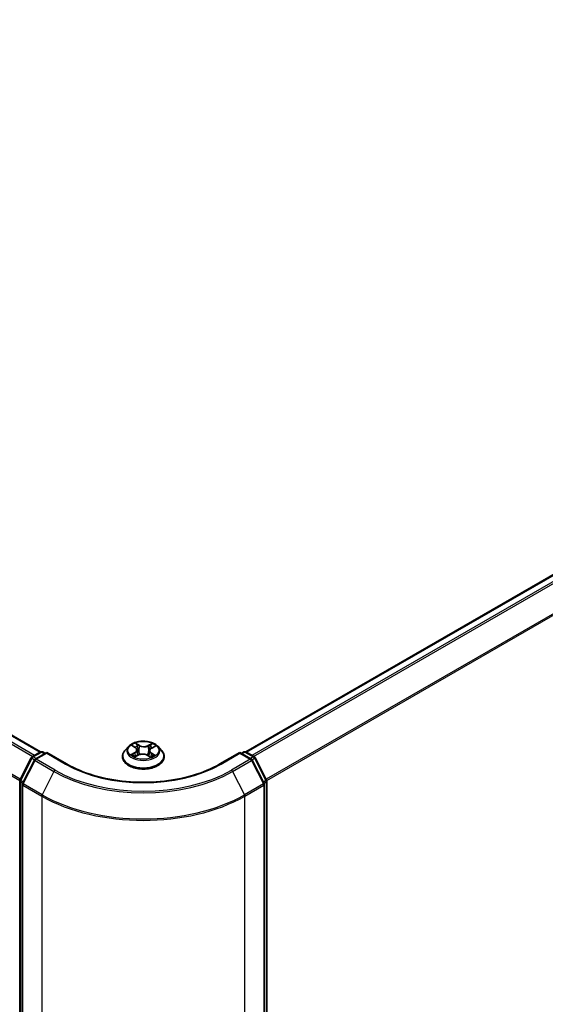
# Model space of a CAD drawing. Units: millimetres. Extents: x 7 to 5922, y 4 to 1268.
# Drawn here: x 46 to 54, y 105 to 121 of the extents above; entities that cross this region are included whole.
import ezdxf

# ---------------------------------------------------------------- set-up
doc = ezdxf.new("R2010")
doc.units = ezdxf.units.MM
doc.header["$LTSCALE"] = 0.5
doc.layers.get('Defpoints').update_dxf_attribs({"lineweight": 25})
for name, color, linetype, lineweight in [('Dimension (ISO)', 7, 'Continuous', 18), ('Visible (ISO)', 7, 'Continuous', 35), ('Visible Narrow (ISO)', 7, 'Continuous', 25)]:
    doc.layers.add(name, color=color, linetype=linetype, lineweight=lineweight)
doc.styles.add('Note Text (TK)', font='MS PGothic.ttf')
doc.dimstyles.new('Default - Method 1b (TK)', dxfattribs={"dimscale": 0.5, "dimtxt": 2.5, "dimasz": 2.5, "dimexe": 1, "dimexo": 1.5, "dimgap": 1, "dimtad": 1, "dimdsep": 46, "dimtxsty": 'Note Text (TK)', "dimblk": 'OPEN', "dimcen": 0.09, "dimdle": 5, "dimclrd": 100, "dimclre": 100, "dimclrt": 7, "dimadec": 1, "dimazin": 1, "dimtfac": 1, "dimtmove": 0, "dimatfit": 3, "dimldrblk": 'OPEN', "dimfxl": 1, "dimtolj": 1, "dimlwd": -1, "dimlwe": -1, "dimarcsym": 0})

# ---------------------------------------------------------------- blocks, each defined once
blk = doc.blocks.new('_Open')
at = {"color": 0, "linetype": 'ByBlock', "lineweight": -2}
for p, q in [((-1, 0.167), (0, 0)), ((-1, -0.167), (0, 0)), ((0, 0), (-1, 0))]:
    blk.add_line(p, q, dxfattribs=at)
blk = doc.blocks.new('*D15')
at = {"layer": 'Defpoints', "color": 0}
for p in [(25.627, 111.324), (18.502, 107.21), (49.658, 98.46)]:
    blk.add_point(p, dxfattribs=at)
at = {"layer": 'Dimension (ISO)', "color": 100}
for p, q in [((24.88, 110.893), (18.004, 106.923)), ((40.346, 94.34), (19.579, 106.576)), ((48.912, 98.029), (40.925, 93.418))]:
    blk.add_line(p, q, dxfattribs=at)
at = {"layer": 'Dimension (ISO)', "color": 100, "xscale": 1.25, "yscale": 1.25, "zscale": 1.25}
for p, rotation in [((18.502, 107.21), 149.492252044387), ((41.422, 93.705), 329.492252044387)]:
    blk.add_blockref('_Open', p, dxfattribs=dict(at, rotation=rotation))
at = {"layer": 'Dimension (ISO)', "color": 7, "insert": (29.486, 101.911), "char_height": 1.25, "attachment_point": 4, "rotation": 329.4923, "style": 'Note Text (TK)'}
blk.add_mtext('\\A1;{\\Q29.492;\\W0.821;\\H0.816x;300}', dxfattribs=at)
blk = doc.blocks.new('*D16')
at = {"layer": 'Defpoints', "color": 0}
for p in [(63.069, 106.788), (46.894, 98.46), (55.105, 93.72)]:
    blk.add_point(p, dxfattribs=at)
at = {"layer": 'Dimension (ISO)', "color": 100}
for p, q in [((63.814, 106.358), (70.665, 102.403)), ((69.094, 102.05), (56.179, 94.359)), ((47.639, 98.03), (55.601, 93.433))]:
    blk.add_line(p, q, dxfattribs=at)
at = {"layer": 'Dimension (ISO)', "color": 100, "xscale": 1.25, "yscale": 1.25, "zscale": 1.25}
for p, rotation in [((70.168, 102.689), 30.77048708011087), ((55.105, 93.72), 210.7704870801109)]:
    blk.add_blockref('_Open', p, dxfattribs=dict(at, rotation=rotation))
at = {"layer": 'Dimension (ISO)', "color": 7, "insert": (61.351, 98.615), "char_height": 1.25, "attachment_point": 4, "rotation": 30.7705, "style": 'Note Text (TK)'}
blk.add_mtext('\\A1;{\\Q-29.230;\\W0.823;\\H0.816x;200}', dxfattribs=at)

msp = doc.modelspace()

# ---------------------------------------------------------------- linework, layer by layer
at = {"layer": 'Visible (ISO)'}
for p, q in [((46.6893, 109.1752), (27.0563, 120.5104)), ((61.6397, 115.9743), (49.8634, 109.1752)), ((46.5581, 109.0994), (46.6884, 109.1747)), ((46.7836, 109.1661), (46.6051, 109.0631)), ((46.7217, 109.1747), (46.76, 109.1525)), ((46.7836, 109.1549), (46.7836, 109.1661)), ((47.091, 108.9887), (46.7836, 109.1661)), ((48.0485, 109.26), (47.9934, 109.1986)), ((48.1094, 109.2715), (48.1536, 109.2422)), ((48.1792, 109.2056), (48.1882, 109.1214)), ((48.3736, 109.1938), (48.3643, 109.1078)), ((48.4064, 109.2347), (48.4565, 109.2617)), ((48.5042, 109.26), (48.5594, 109.1986)), ((49.7692, 109.1661), (49.4618, 108.9887)), ((49.7692, 109.1661), (49.7692, 109.1549)), ((49.9476, 109.0631), (49.7692, 109.1661)), ((49.7927, 109.1525), (49.8311, 109.1747)), ((49.8644, 109.1747), (49.9947, 109.0994)), ((46.3689, 108.74), (46.545, 109.0857)), ((46.5921, 109.0494), (46.4082, 108.6884)), ((47.9542, 109.1004), (47.9542, 109.1041)), ((48.1494, 109.1019), (48.2013, 109.128)), ((48.3384, 109.1238), (48.3847, 109.0952)), ((48.5986, 109.1004), (48.5986, 109.1041)), ((50.1446, 108.6884), (49.9607, 109.0494)), ((50.0077, 109.0857), (50.1838, 108.74)), ((46.3653, 98.8887), (46.3653, 108.7249)), ((50.1875, 108.7249), (50.1875, 98.8887)), ((46.4046, 108.6733), (46.4046, 98.8043)), ((50.1482, 98.8043), (50.1482, 108.6733))]:
    msp.add_line(p, q, dxfattribs=at)
for centre, start, end in [((46.705, 109.1458), 60, 120), ((49.8477, 109.1458), 60, 120), ((46.5747, 109.0706), 120, 153.00449), ((46.6218, 109.0342), 120, 153.00449), ((49.931, 109.0342), 26.99551, 60), ((49.978, 109.0706), 26.99551, 60), ((46.3986, 108.7249), 153.00449, 180), ((46.4379, 108.6733), 153.00449, 180), ((50.1149, 108.6733), 0, 26.99551), ((50.1541, 108.7249), 0, 26.99551)]:
    msp.add_arc(centre, 0.0333, start, end, dxfattribs=at)
for points, knots in [([(48.5042, 109.26), (48.4906, 109.2753), (48.4733, 109.2886), (48.4324, 109.3116), (48.4086, 109.321), (48.3576, 109.3348), (48.3303, 109.3392), (48.275, 109.3426), (48.2471, 109.3416), (48.1929, 109.3344), (48.1667, 109.3281), (48.1187, 109.3108), (48.0968, 109.2997), (48.067, 109.2784), (48.0571, 109.2696), (48.0485, 109.26)], [4.4564045, 4.4564045, 4.4564045, 4.4564045, 4.7774175, 4.7774175, 5.1118461, 5.1118461, 5.4449235, 5.4449235, 5.776237, 5.776237, 6.1079729, 6.1079729, 6.4419508, 6.4419508, 6.642864, 6.642864, 6.642864, 6.642864]), ([(47.9934, 109.1986), (47.9884, 109.193), (47.9839, 109.1873), (47.9757, 109.1755), (47.972, 109.1694), (47.9656, 109.1569), (47.9629, 109.1506), (47.9586, 109.1376), (47.9569, 109.131), (47.9547, 109.1176), (47.9542, 109.1109), (47.9542, 109.1041)], [0.35967866, 0.35967866, 0.35967866, 0.35967866, 0.45519198, 0.45519198, 0.55070531, 0.55070531, 0.64621863, 0.64621863, 0.74173195, 0.74173195, 0.83724527, 0.83724527, 0.83724527, 0.83724527]), ([(48.1792, 109.2056), (48.1789, 109.2084), (48.1783, 109.2112), (48.1765, 109.2166), (48.1752, 109.2192), (48.1723, 109.2244), (48.1705, 109.2269), (48.1665, 109.2316), (48.1642, 109.2339), (48.1592, 109.2382), (48.1565, 109.2403), (48.1536, 109.2422)], [4.04074128, 4.04074128, 4.04074128, 4.04074128, 4.17158016, 4.17158016, 4.30241904, 4.30241904, 4.43325793, 4.43325793, 4.56409681, 4.56409681, 4.69493569, 4.69493569, 4.69493569, 4.69493569]), ([(48.3384, 109.1238), (48.3314, 109.1282), (48.3232, 109.1319), (48.3056, 109.1376), (48.296, 109.1397), (48.2763, 109.142), (48.2662, 109.1423), (48.2462, 109.1412), (48.2363, 109.1397), (48.2178, 109.135), (48.2091, 109.1319), (48.2013, 109.128)], [4.7298423, 4.7298423, 4.7298423, 4.7298423, 5.0370202, 5.0370202, 5.3441982, 5.3441982, 5.6513761, 5.6513761, 5.9585541, 5.9585541, 6.265732, 6.265732, 6.265732, 6.265732]), ([(48.4064, 109.2347), (48.4027, 109.2327), (48.3992, 109.2305), (48.3928, 109.2259), (48.3899, 109.2234), (48.3847, 109.2181), (48.3824, 109.2153), (48.3786, 109.2095), (48.377, 109.2065), (48.3747, 109.2002), (48.3739, 109.197), (48.3736, 109.1938)], [0.01745329, 0.01745329, 0.01745329, 0.01745329, 0.16903102, 0.16903102, 0.32060874, 0.32060874, 0.47218647, 0.47218647, 0.62376419, 0.62376419, 0.77534192, 0.77534192, 0.77534192, 0.77534192]), ([(48.5986, 109.1041), (48.5986, 109.1109), (48.598, 109.1176), (48.5958, 109.131), (48.5942, 109.1376), (48.5898, 109.1506), (48.5871, 109.1569), (48.5808, 109.1694), (48.5771, 109.1755), (48.5689, 109.1873), (48.5643, 109.193), (48.5594, 109.1986)], [3.97883793, 3.97883793, 3.97883793, 3.97883793, 4.07435125, 4.07435125, 4.16986457, 4.16986457, 4.26537789, 4.26537789, 4.36089122, 4.36089122, 4.45640454, 4.45640454, 4.45640454, 4.45640454]), ([(49.4618, 108.9887), (49.3385, 108.9175), (49.1951, 108.8573), (48.8824, 108.7653), (48.7131, 108.7335), (48.3655, 108.7017), (48.1873, 108.7017), (47.8397, 108.7335), (47.6704, 108.7653), (47.3576, 108.8573), (47.2142, 108.9175), (47.091, 108.9887)], [3.1415927, 3.1415927, 3.1415927, 3.1415927, 3.4557519, 3.4557519, 3.7699112, 3.7699112, 4.0840704, 4.0840704, 4.3982297, 4.3982297, 4.712389, 4.712389, 4.712389, 4.712389]), ([(47.9542, 109.1004), (47.9542, 109.0806), (47.9594, 109.0607), (47.9797, 109.0228), (47.9952, 109.0047), (48.035, 108.9719), (48.0598, 108.9574), (48.1157, 108.9336), (48.147, 108.9244), (48.2127, 108.9123), (48.2472, 108.9094), (48.3159, 108.91), (48.3501, 108.9136), (48.415, 108.9269), (48.4457, 108.9366), (48.5005, 108.9614), (48.5246, 108.9765), (48.5634, 109.0108), (48.5783, 109.03), (48.5948, 109.0666), (48.5986, 109.0835), (48.5986, 109.1004)], [0.8372453, 0.8372453, 0.8372453, 0.8372453, 1.1369559, 1.1369559, 1.4493668, 1.4493668, 1.7738599, 1.7738599, 2.0995878, 2.0995878, 2.4243383, 2.4243383, 2.7486931, 2.7486931, 3.0735272, 3.0735272, 3.3993246, 3.3993246, 3.7232397, 3.7232397, 3.9788379, 3.9788379, 3.9788379, 3.9788379]), ([(48.1197, 109.1259), (48.1215, 109.1242), (48.1234, 109.1225), (48.1276, 109.1192), (48.1299, 109.1175), (48.1348, 109.1141), (48.1373, 109.1125), (48.1428, 109.1092), (48.1457, 109.1076), (48.1502, 109.1053), (48.1516, 109.1045), (48.1531, 109.1038)], [1.39264324, 1.39264324, 1.39264324, 1.39264324, 1.46303176, 1.46303176, 1.53342028, 1.53342028, 1.60380879, 1.60380879, 1.67419731, 1.67419731, 1.70744081, 1.70744081, 1.70744081, 1.70744081]), ([(48.3827, 109.0965), (48.3851, 109.0974), (48.3875, 109.0983), (48.3932, 109.1008), (48.3965, 109.1023), (48.4028, 109.1053), (48.4058, 109.1069), (48.4115, 109.1101), (48.4142, 109.1117), (48.4194, 109.115), (48.4218, 109.1167), (48.424, 109.1184)], [2.99123049, 2.99123049, 2.99123049, 2.99123049, 3.03873137, 3.03873137, 3.10864695, 3.10864695, 3.17856252, 3.17856252, 3.2484781, 3.2484781, 3.31839368, 3.31839368, 3.31839368, 3.31839368])]:
    msp.add_open_spline(points, degree=3, knots=knots, dxfattribs=at)
at = {"layer": 'Visible Narrow (ISO)'}
for p, q in [((26.9383, 120.4404), (46.5697, 109.1062)), ((46.5963, 109.1215), (26.9564, 120.4606)), ((27.0396, 120.5087), (46.6796, 109.1696)), ((26.7489, 120.0588), (46.3662, 108.7328)), ((46.3748, 108.7516), (26.7544, 120.0794)), ((49.8732, 109.1696), (61.6564, 115.9726)), ((61.7397, 115.9245), (49.9565, 109.1215)), ((49.983, 109.1062), (61.7578, 115.9043)), ((61.9417, 115.5433), (50.178, 108.7516)), ((50.1865, 108.7328), (61.9471, 115.5228)), ((48.2172, 109.2768), (48.1581, 109.3134)), ((48.176, 109.2935), (48.2132, 109.2705)), ((48.4143, 109.3057), (48.3489, 109.2729)), ((48.3526, 109.2663), (48.3936, 109.287)), ((46.5747, 109.0978), (46.705, 109.173)), ((46.6218, 109.0614), (46.7836, 109.1549)), ((46.705, 109.173), (46.7503, 109.1469)), ((46.7836, 109.1549), (47.0743, 108.987)), ((48.1437, 109.1661), (48.0804, 109.132)), ((48.0937, 109.2798), (48.1506, 109.2421)), ((48.1077, 109.1381), (48.1475, 109.1596)), ((48.1475, 109.1596), (48.1513, 109.1047)), ((48.2132, 109.2705), (48.2073, 109.192)), ((48.3526, 109.2663), (48.3579, 109.1875)), ((48.398, 109.1521), (48.3941, 109.1012)), ((48.398, 109.1521), (48.4338, 109.1284)), ((48.4591, 109.1206), (48.4022, 109.1583)), ((48.409, 109.2344), (48.4724, 109.2685)), ((49.4785, 108.987), (49.7692, 109.1549)), ((49.7692, 109.1549), (49.931, 109.0614)), ((49.8025, 109.1469), (49.8477, 109.173)), ((49.8477, 109.173), (49.978, 109.0978)), ((46.3805, 108.7318), (46.5566, 109.0775)), ((46.4198, 108.6802), (46.6037, 109.0412)), ((46.5566, 109.0775), (46.5957, 109.055)), ((46.62, 109.0717), (46.5747, 109.0978)), ((46.6037, 109.0412), (46.8944, 108.8734)), ((46.9125, 108.8936), (46.6218, 109.0614)), ((48.1385, 109.0947), (48.2038, 109.1276)), ((48.3355, 109.1236), (48.3946, 109.0871)), ((49.931, 109.0614), (49.6403, 108.8936)), ((49.6584, 108.8734), (49.9491, 109.0412)), ((49.978, 109.0978), (49.9328, 109.0717)), ((49.9491, 109.0412), (50.133, 108.6802)), ((49.9571, 109.055), (49.9962, 109.0775)), ((49.9962, 109.0775), (50.1723, 108.7318)), ((46.8944, 108.8734), (46.7105, 108.5124)), ((49.6584, 108.8734), (49.8423, 108.5124)), ((46.3751, 98.8751), (46.3751, 108.7113)), ((46.3751, 108.7113), (46.4097, 108.6913)), ((46.419, 108.7096), (46.3805, 108.7318)), ((46.7105, 108.5124), (46.4198, 108.6802)), ((50.133, 108.6802), (49.8423, 108.5124)), ((50.1723, 108.7318), (50.1337, 108.7096)), ((50.1431, 108.6913), (50.1777, 108.7113)), ((50.1777, 108.7113), (50.1777, 98.8751)), ((46.4143, 108.6596), (46.705, 108.4918)), ((46.4143, 98.7907), (46.4143, 108.6596)), ((49.8477, 108.4918), (50.1384, 108.6596)), ((50.1384, 108.6596), (50.1384, 98.7907)), ((46.705, 108.4918), (46.705, 98.6228)), ((49.8477, 98.6228), (49.8477, 108.4918))]:
    msp.add_line(p, q, dxfattribs=at)
msp.add_ellipse((48.2764, 109.2002), major_axis=(-0.2379, 0), ratio=0.5773503, dxfattribs=at)
for centre, major_axis, ratio, start_param, end_param in [((48.2764, 109.2002), (-0.2289, 0), 0.5773503, 5.2552555, 5.6366246), ((48.172, 109.2917), (-0.00465, -0.00304), 0.2082978, 1.0790299, 2.4742121), ((48.3973, 109.2849), (-0.00442, 0.00337), 0.1603013, 0.7377394, 2.1329215), ((48.2764, 109.2002), (-0.2289, 0), 0.5773503, 3.6844592, 4.0658282), ((46.705, 109.1458), (-0.0167, 0.0289), 0.5773503, 5.4977871, 6.2831853), ((46.705, 109.1458), (0.0167, 0.0289), 0.5773503, 0, 0.7853982), ((48.2764, 109.114), (-0.3186, 0), 0.5773503, 5.8056187, 9.9023446), ((48.2764, 109.192), (-0.2566, 0), 0.5773503, 5.8056187, 9.9023446), ((48.1115, 109.1362), (-0.00118, -0.00543), 0.7531337, 4.5135893, 5.9087714), ((48.079, 109.2061), (0.0949, 0), 0.5773503, 5.4633933, 6.9992831), ((48.1437, 109.1615), (0.00264, -0.00489), 0.5571555, 0.8892801, 2.37281), ((48.2764, 109.175), (0.1791, 0), 0.5773503, 2.1244472, 2.3775997), ((48.079, 109.202), (0.1004, 0), 0.5773503, 5.4633933, 6.3450887), ((48.1506, 109.2376), (0.00307, 0.00463), 0.615943, 0, 0.8225346), ((48.1848, 109.2626), (-0.00538, -0.00137), 0.2122965, 3.809667, 5.1650901), ((48.2033, 109.1902), (-0.00538, -0.00137), 0.2122619, 3.8096609, 5.1607069), ((48.2661, 109.0862), (0.0949, 0), 0.5773503, 0.7510043, 2.2868941), ((48.2172, 109.2723), (-0.00292, -0.00472), 0.5968622, 3.9447895, 5.4283193), ((48.2866, 109.3101), (0.1004, 0), 0.5773503, 3.892597, 5.4284867), ((48.2866, 109.3142), (-0.0949, 0), 0.5773503, 0.7510043, 2.2868941), ((48.3489, 109.2683), (0.00249, -0.00496), 0.5359859, 0.9049947, 2.3885246), ((48.3615, 109.1855), (-0.00532, 0.00159), 0.234298, 4.1803759, 5.5314219), ((48.4738, 109.1943), (-0.0949, 0), 0.5773503, 5.4633933, 6.9992831), ((48.4738, 109.1902), (-0.1004, 0), 0.5773503, 6.221282, 6.9992831), ((48.3828, 109.2566), (-0.00532, 0.00159), 0.23433, 4.1759913, 5.5314144), ((48.2764, 109.175), (0.1791, 0), 0.5773503, 0.6775416, 0.9134512), ((48.4022, 109.1538), (-0.00307, -0.00463), 0.615943, 3.9641273, 5.4476572), ((48.409, 109.2298), (-0.00264, 0.00489), 0.5571555, 5.5144026, 6.2831853), ((49.8477, 109.1458), (-0.0167, 0.0289), 0.5773503, 5.4977871, 6.2831853), ((49.8477, 109.1458), (0.0167, 0.0289), 0.5773503, 0, 0.7853982), ((46.5747, 109.0706), (-0.0297, 0.0151), 0.0739221, 0, 0.9533753), ((46.5747, 109.0706), (0.0167, 0.0289), 0.5773503, 0.7853982, 1.6614562), ((46.5747, 109.0706), (-0.0167, 0.0289), 0.5773503, 5.4977871, 6.2831853), ((46.6218, 109.0342), (-0.0297, 0.0151), 0.0739221, 0, 0.9533753), ((46.6218, 109.0342), (0.0167, 0.0289), 0.5773503, 0.7853982, 1.6614562), ((46.6218, 109.0342), (-0.0167, 0.0289), 0.5773503, 5.4977871, 6.2831853), ((47.0743, 108.9598), (0.0167, 0.0289), 0.5773503, 0, 0.7853982), ((48.2764, 109.681), (1.7, 0), 0.5773503, 3.9269908, 5.4977871), ((48.2764, 109.1041), (-0.3222, 0), 0.5773503, 0, 3.1415927), ((48.2764, 109.1004), (0.3222, 0), 0.5773503, 3.1415927, 6.2831853), ((48.2764, 109.2002), (0.2289, 0), 0.5773503, 3.6844592, 4.0658282), ((48.1282, 109.1242), (-0.0047, -0.00296), 0.7142018, 5.1115697, 5.8544669), ((48.2038, 109.123), (-0.00249, 0.00496), 0.5359859, 5.5301173, 6.2831853), ((48.3355, 109.1191), (0.00292, 0.00472), 0.5968622, 0, 0.8031968), ((48.2764, 109.2002), (0.2289, 0), 0.5773503, 5.2552555, 5.6366246), ((48.4142, 109.1156), (-0.00475, 0.00288), 0.744699, 3.7173867, 4.2079274), ((48.4296, 109.1267), (0.00096, -0.00547), 0.805129, 0.3484249, 1.743607), ((49.4785, 108.9598), (-0.0167, 0.0289), 0.5773503, 5.4977871, 6.2831853), ((49.931, 109.0342), (0.0167, 0.0289), 0.5773503, 0, 0.7853982), ((49.931, 109.0342), (0.0167, -0.0289), 0.5773503, 1.4801364, 2.3561945), ((49.931, 109.0342), (0.0297, 0.0151), 0.0739221, 5.32981, 6.2831853), ((49.978, 109.0706), (0.0167, 0.0289), 0.5773503, 0, 0.7853982), ((49.978, 109.0706), (0.0167, -0.0289), 0.5773503, 1.4801364, 2.3561945), ((49.978, 109.0706), (0.0297, 0.0151), 0.0739221, 5.32981, 6.2831853), ((46.9125, 108.8664), (-0.0167, -0.0289), 0.5773503, 3.9269908, 4.8030489), ((48.2764, 109.6713), (1.9544, 0), 0.5773503, 3.9269908, 5.4977871), ((48.2764, 109.681), (-1.9288, 0), 0.5773503, 0.7853982, 2.3561945), ((49.6403, 108.8664), (0.0167, -0.0289), 0.5773503, 1.4801364, 2.3561945), ((46.3986, 108.7249), (-0.0333, 0), 0.5773503, 0, 0.7853982), ((46.3986, 108.7249), (-0.0297, 0.0151), 0.0739221, 0, 0.9533753), ((46.3986, 108.7249), (0.0167, 0.0289), 0.5773503, 1.6614562, 2.3561945), ((46.4379, 108.6733), (-0.0297, 0.0151), 0.0739221, 0, 0.9533753), ((46.4379, 108.6733), (0.0167, 0.0289), 0.5773503, 1.6614562, 2.3561945), ((50.1149, 108.6733), (0.0297, 0.0151), 0.0739221, 5.32981, 6.2831853), ((50.1149, 108.6733), (0.0167, -0.0289), 0.5773503, 0.7853982, 1.4801364), ((50.1541, 108.7249), (0.0297, 0.0151), 0.0739221, 5.32981, 6.2831853), ((50.1541, 108.7249), (0.0167, -0.0289), 0.5773503, 0.7853982, 1.4801364), ((50.1541, 108.7249), (0.0333, 0), 0.5773503, 5.4977871, 6.2831853), ((46.4379, 108.6733), (-0.0333, 0), 0.5773503, 0, 0.7853982), ((50.1149, 108.6733), (0.0333, 0), 0.5773503, 5.4977871, 6.2831853), ((46.7286, 108.5054), (0.0167, 0.0289), 0.5773503, 1.6614562, 2.3561945), ((48.2764, 109.399), (2.2222, 0), 0.5773503, 3.9269908, 5.4977871), ((48.2764, 109.4165), (-2.2145, 0), 0.5773503, 0.7853982, 2.3561945), ((49.8242, 108.5054), (-0.0167, 0.0289), 0.5773503, 3.9269908, 4.6217291)]:
    msp.add_ellipse(centre, major_axis=major_axis, ratio=ratio, start_param=start_param, end_param=end_param, dxfattribs=at)
for points, knots in [([(48.176, 109.2935), (48.1743, 109.2953), (48.1727, 109.2972), (48.1685, 109.302), (48.1661, 109.3048), (48.1618, 109.3096), (48.16, 109.3116), (48.1581, 109.3134)], [-0.032055974, -0.032055974, -0.032055974, -0.032055974, -0.02365019, -0.02365019, -0.010200936, -0.010200936, 0.000338329, 0.000338329, 0.000338329, 0.000338329]), ([(48.1581, 109.3134), (48.1592, 109.3114), (48.1603, 109.3092), (48.1628, 109.3035), (48.1644, 109.3001), (48.1675, 109.2941), (48.1688, 109.2917), (48.1704, 109.2894)], [-0.000338329, -0.000338329, -0.000338329, -0.000338329, 0.010200936, 0.010200936, 0.02365019, 0.02365019, 0.032055974, 0.032055974, 0.032055974, 0.032055974]), ([(48.1704, 109.2894), (48.173, 109.2855), (48.1754, 109.2812), (48.1794, 109.2723), (48.181, 109.2676), (48.1822, 109.263)], [-0.028982846, -0.028982846, -0.028982846, -0.028982846, -0.014585063, -0.014585063, 0, 0, 0, 0]), ([(48.1889, 109.2644), (48.1876, 109.2695), (48.1858, 109.2746), (48.1814, 109.2844), (48.1789, 109.2891), (48.176, 109.2935)], [0, 0, 0, 0, 0.014585063, 0.014585063, 0.028982846, 0.028982846, 0.028982846, 0.028982846]), ([(48.3936, 109.287), (48.3904, 109.2827), (48.3876, 109.2782), (48.3827, 109.2686), (48.3807, 109.2636), (48.3792, 109.2587)], [0, 0, 0, 0, 0.014491423, 0.014491423, 0.028982846, 0.028982846, 0.028982846, 0.028982846]), ([(48.4143, 109.3057), (48.4125, 109.3043), (48.4107, 109.3028), (48.4072, 109.2997), (48.4055, 109.2981), (48.4017, 109.2946), (48.3997, 109.2926), (48.3963, 109.2894), (48.395, 109.2882), (48.3936, 109.287)], [-0.032394303, -0.032394303, -0.032394303, -0.032394303, -0.023744988, -0.023744988, -0.0154285, -0.0154285, -0.005934038, -0.005934038, 0, 0, 0, 0]), ([(48.3992, 109.2825), (48.4004, 109.2841), (48.4015, 109.2857), (48.4043, 109.2898), (48.4058, 109.2923), (48.4084, 109.2967), (48.4096, 109.2987), (48.412, 109.3024), (48.4131, 109.3041), (48.4143, 109.3057)], [0, 0, 0, 0, 0.005934038, 0.005934038, 0.0154285, 0.0154285, 0.023744988, 0.023744988, 0.032394303, 0.032394303, 0.032394303, 0.032394303]), ([(48.1077, 109.1381), (48.1057, 109.1379), (48.1036, 109.1375), (48.0977, 109.1365), (48.0938, 109.1357), (48.0867, 109.1339), (48.0835, 109.133), (48.0804, 109.132)], [-0.032055974, -0.032055974, -0.032055974, -0.032055974, -0.02365019, -0.02365019, -0.010200936, -0.010200936, 0.000338329, 0.000338329, 0.000338329, 0.000338329]), ([(48.0804, 109.132), (48.0838, 109.1326), (48.0872, 109.1329), (48.0949, 109.1332), (48.099, 109.133), (48.1049, 109.1322), (48.1071, 109.1319), (48.1089, 109.1315)], [-0.000338329, -0.000338329, -0.000338329, -0.000338329, 0.010200936, 0.010200936, 0.02365019, 0.02365019, 0.032055974, 0.032055974, 0.032055974, 0.032055974]), ([(48.1201, 109.2644), (48.1191, 109.2657), (48.118, 109.2669), (48.1145, 109.2702), (48.1119, 109.2721), (48.1068, 109.2751), (48.1043, 109.2763), (48.0991, 109.2783), (48.0964, 109.2792), (48.0937, 109.2798)], [0.001062219, 0.001062219, 0.001062219, 0.001062219, 0.005934038, 0.005934038, 0.0154285, 0.0154285, 0.023744988, 0.023744988, 0.032394303, 0.032394303, 0.032394303, 0.032394303]), ([(48.0937, 109.2798), (48.0961, 109.2788), (48.0985, 109.2777), (48.1033, 109.2753), (48.1055, 109.274), (48.1083, 109.2723), (48.1089, 109.2719), (48.1094, 109.2715)], [-0.032394303, -0.032394303, -0.032394303, -0.032394303, -0.023744988, -0.023744988, -0.0154285, -0.0154285, -0.013290515, -0.013290515, -0.013290515, -0.013290515]), ([(48.1245, 109.1261), (48.1225, 109.1293), (48.12, 109.132), (48.1143, 109.136), (48.1111, 109.1374), (48.1077, 109.1381)], [0, 0, 0, 0, 0.014585063, 0.014585063, 0.028982846, 0.028982846, 0.028982846, 0.028982846]), ([(48.1822, 109.263), (48.1853, 109.2509), (48.1884, 109.2389), (48.1945, 109.2148), (48.1976, 109.2027), (48.2007, 109.1906)], [-0.068779854, -0.068779854, -0.068779854, -0.068779854, -0.034389927, -0.034389927, 0, 0, 0, 0]), ([(48.2073, 109.192), (48.2042, 109.204), (48.2012, 109.2161), (48.195, 109.2402), (48.1919, 109.2523), (48.1889, 109.2644)], [0, 0, 0, 0, 0.034389927, 0.034389927, 0.068779854, 0.068779854, 0.068779854, 0.068779854]), ([(48.2007, 109.1906), (48.2051, 109.1734), (48.2102, 109.1565), (48.2168, 109.1382), (48.2174, 109.1365), (48.218, 109.1348)], [-0.098241255, -0.098241255, -0.098241255, -0.098241255, -0.049120627, -0.049120627, -0.04406283, -0.04406283, -0.04406283, -0.04406283]), ([(48.2236, 109.1365), (48.223, 109.1382), (48.2224, 109.1399), (48.2162, 109.1581), (48.2114, 109.1749), (48.2073, 109.192)], [0.043958918, 0.043958918, 0.043958918, 0.043958918, 0.049120627, 0.049120627, 0.098241255, 0.098241255, 0.098241255, 0.098241255]), ([(48.3579, 109.1875), (48.3531, 109.1707), (48.3477, 109.1542), (48.3399, 109.1337), (48.3382, 109.1294), (48.3364, 109.1251)], [0, 0, 0, 0, 0.049120627, 0.049120627, 0.062421624, 0.062421624, 0.062421624, 0.062421624]), ([(48.3413, 109.1221), (48.3433, 109.1267), (48.3453, 109.1313), (48.3537, 109.1522), (48.3594, 109.1688), (48.3645, 109.1857)], [-0.063291646, -0.063291646, -0.063291646, -0.063291646, -0.049120627, -0.049120627, 0, 0, 0, 0]), ([(48.3792, 109.2587), (48.3756, 109.2468), (48.3721, 109.2349), (48.365, 109.2112), (48.3614, 109.1993), (48.3579, 109.1875)], [0, 0, 0, 0, 0.034389927, 0.034389927, 0.068779854, 0.068779854, 0.068779854, 0.068779854]), ([(48.3645, 109.1857), (48.3681, 109.1976), (48.3716, 109.2094), (48.3787, 109.2332), (48.3823, 109.245), (48.3858, 109.2569)], [-0.068779854, -0.068779854, -0.068779854, -0.068779854, -0.034389927, -0.034389927, 0, 0, 0, 0]), ([(48.3858, 109.2569), (48.3872, 109.2614), (48.389, 109.266), (48.3936, 109.2746), (48.3962, 109.2787), (48.3992, 109.2825)], [-0.028982846, -0.028982846, -0.028982846, -0.028982846, -0.014491423, -0.014491423, 0, 0, 0, 0]), ([(48.4724, 109.2685), (48.469, 109.2679), (48.4655, 109.267), (48.4579, 109.2643), (48.4538, 109.2623), (48.4486, 109.2585), (48.4471, 109.2573), (48.4457, 109.2559)], [-0.000338329, -0.000338329, -0.000338329, -0.000338329, 0.010200936, 0.010200936, 0.02365019, 0.02365019, 0.02936844, 0.02936844, 0.02936844, 0.02936844]), ([(48.4565, 109.2617), (48.4586, 109.2628), (48.4607, 109.2639), (48.466, 109.2662), (48.4692, 109.2674), (48.4724, 109.2685)], [-0.017577952, -0.017577952, -0.017577952, -0.017577952, -0.010200936, -0.010200936, 0.000338329, 0.000338329, 0.000338329, 0.000338329]), ([(48.1089, 109.1315), (48.112, 109.1308), (48.1148, 109.1296), (48.1182, 109.1272), (48.119, 109.1266), (48.1197, 109.1259)], [-0.028982846, -0.028982846, -0.028982846, -0.028982846, -0.014585063, -0.014585063, -0.009910648, -0.009910648, -0.009910648, -0.009910648]), ([(48.1517, 109.1031), (48.1512, 109.1031), (48.1507, 109.1031), (48.1485, 109.1029), (48.147, 109.1024), (48.1443, 109.1009), (48.1431, 109.1), (48.1408, 109.0977), (48.1396, 109.0963), (48.1385, 109.0947)], [0.0031754, 0.0031754, 0.0031754, 0.0031754, 0.005934038, 0.005934038, 0.0154285, 0.0154285, 0.023744988, 0.023744988, 0.032394303, 0.032394303, 0.032394303, 0.032394303]), ([(48.1385, 109.0947), (48.1402, 109.0961), (48.142, 109.0974), (48.1455, 109.0998), (48.1473, 109.1008), (48.1491, 109.1018), (48.1493, 109.1018), (48.1494, 109.1019)], [-0.032394303, -0.032394303, -0.032394303, -0.032394303, -0.023744988, -0.023744988, -0.0154285, -0.0154285, -0.014827369, -0.014827369, -0.014827369, -0.014827369]), ([(48.3946, 109.0871), (48.3936, 109.089), (48.3925, 109.0908), (48.3899, 109.0939), (48.3884, 109.0952), (48.3855, 109.0961), (48.3845, 109.0962), (48.3833, 109.0961)], [-0.000338329, -0.000338329, -0.000338329, -0.000338329, 0.010200936, 0.010200936, 0.02365019, 0.02365019, 0.030416741, 0.030416741, 0.030416741, 0.030416741]), ([(48.3847, 109.0952), (48.3862, 109.0943), (48.3876, 109.0932), (48.391, 109.0906), (48.3928, 109.0889), (48.3946, 109.0871)], [-0.018339593, -0.018339593, -0.018339593, -0.018339593, -0.010200936, -0.010200936, 0.000338329, 0.000338329, 0.000338329, 0.000338329]), ([(48.4338, 109.1284), (48.4307, 109.1278), (48.4277, 109.1266), (48.4225, 109.1229), (48.4203, 109.1204), (48.4184, 109.1173)], [0, 0, 0, 0, 0.014491423, 0.014491423, 0.028982846, 0.028982846, 0.028982846, 0.028982846]), ([(48.424, 109.1184), (48.4241, 109.1184), (48.4242, 109.1185), (48.4266, 109.1202), (48.4292, 109.1213), (48.432, 109.1218)], [-0.015003201, -0.015003201, -0.015003201, -0.015003201, -0.014491423, -0.014491423, 0, 0, 0, 0]), ([(48.432, 109.1218), (48.4332, 109.122), (48.4345, 109.1222), (48.4382, 109.1225), (48.4408, 109.1227), (48.4459, 109.1226), (48.4485, 109.1224), (48.4537, 109.1218), (48.4564, 109.1213), (48.4591, 109.1206)], [0, 0, 0, 0, 0.005934038, 0.005934038, 0.0154285, 0.0154285, 0.023744988, 0.023744988, 0.032394303, 0.032394303, 0.032394303, 0.032394303]), ([(48.4591, 109.1206), (48.4567, 109.1216), (48.4542, 109.1225), (48.4495, 109.1242), (48.4472, 109.1249), (48.4425, 109.1263), (48.4401, 109.1269), (48.4364, 109.1278), (48.435, 109.1281), (48.4338, 109.1284)], [-0.032394303, -0.032394303, -0.032394303, -0.032394303, -0.023744988, -0.023744988, -0.0154285, -0.0154285, -0.005934038, -0.005934038, 0, 0, 0, 0])]:
    msp.add_open_spline(points, degree=3, knots=knots, dxfattribs=at)
for points in [[(48.1299, 109.1176), (48.1281, 109.1204), (48.1263, 109.1233), (48.1245, 109.1261)], [(48.4184, 109.1173), (48.4175, 109.1157), (48.4165, 109.1142), (48.4156, 109.1126)]]:
    msp.add_open_spline(points, degree=3, dxfattribs=at)

# ---------------------------------------------------------------- dimensions: what is measured, and where the dimension line sits
at = {"layer": 'Dimension (ISO)', "color": 100}
for base, p1, p2, angle, text, picture, middle in [((18.5018, 107.2104), (49.6584, 98.4599), (25.6266, 111.3239), 329.49225, '{\\Q29.492;\\W0.821;\\H0.816x;300}', '*D15', (29.9622, 100.4577)), ((55.1045, 93.7198), (63.0694, 106.7878), (46.8944, 98.4599), 30.77049, '{\\Q-29.230;\\W0.823;\\H0.816x;200}', '*D16', (62.6365, 98.2045))]:
    dim = msp.add_linear_dim(base=base, p1=p1, p2=p2, angle=angle, text=text, dimstyle='Default - Method 1b (TK)', override={"dimgap": 1, "dimdec": 0, "dimlfac": 2, "dimtol": 0, "dimlim": 0, "dimtp": 0, "dimtm": 0, "dimtdec": 0, "dimtofl": 0, "dimatfit": 1}, dxfattribs=at)
    dim.commit()
    dim.dimension.update_dxf_attribs({"geometry": picture, "text_midpoint": middle, "dimtype": 160})

doc.saveas('drawing.dxf')
